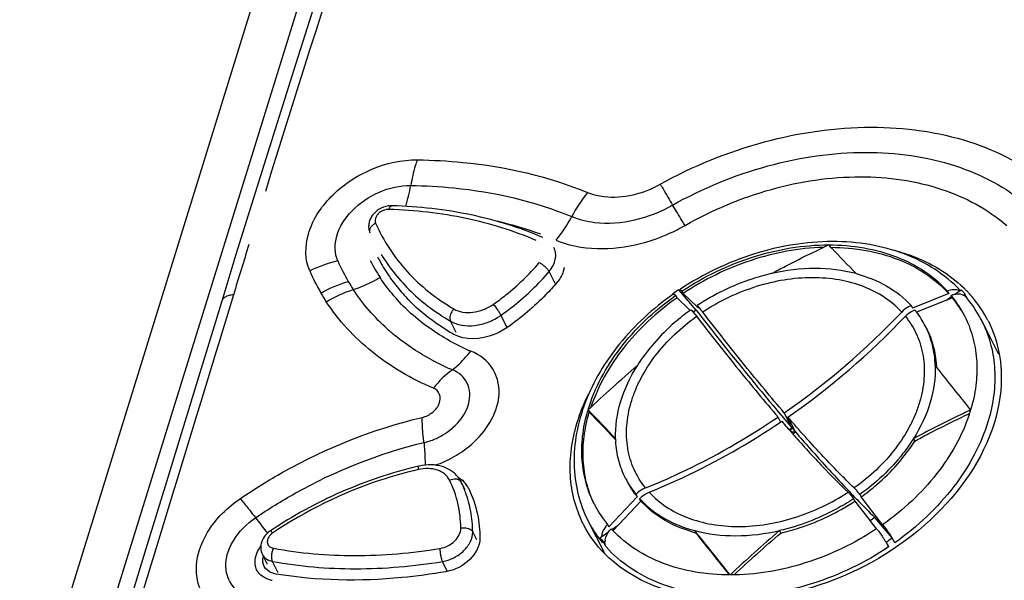
# Model space of a CAD drawing. Units: millimetres. Extents: x 0 to 11192, y 0 to 3437.
# Drawn here: x 1097 to 1149, y 1956 to 1986 of the extents above; entities that cross this region are included whole.
import ezdxf

# ---------------------------------------------------------------- set-up
doc = ezdxf.new("R2010")
doc.units = ezdxf.units.MM
doc.layers.add('AM_0', color=7, linetype='CONTINUOUS', lineweight=25)

msp = doc.modelspace()

# ---------------------------------------------------------------- linework, layer by layer
at = {"layer": 'AM_0'}
for p, q in [((1126.704, 2043), (1095.142, 1941.101)), ((1120.527, 2015.176), (1097.198, 1939.858)), ((1139.682, 1973.591), (1139.777, 1973.494)), ((1139.777, 1973.494), (1139.856, 1973.413)), ((1125.194, 1971.546), (1124.873, 1972.178)), ((1131.423, 1970.971), (1131.413, 1970.989)), ((1131.433, 1970.966), (1131.413, 1970.989)), ((1131.467, 1971.027), (1131.448, 1971.014)), ((1131.652, 1970.79), (1131.587, 1970.918)), ((1132.665, 1970.141), (1131.741, 1971.214)), ((1131.845, 1971.252), (1131.833, 1971.244)), ((1131.979, 1971.015), (1131.914, 1971.143)), ((1131.979, 1971.015), (1132.697, 1970.333)), ((1146.054, 1971.015), (1144.127, 1970.248)), ((1145.989, 1971.143), (1146.054, 1971.015)), ((1146.247, 1970.79), (1146.182, 1970.918)), ((1146.37, 1970.975), (1146.718, 1971.214)), ((1146.833, 1970.935), (1146.912, 1970.989)), ((1146.912, 1970.989), (1146.906, 1970.996)), ((1147.023, 1970.771), (1146.912, 1970.989)), ((1147.17, 1970.98), (1147.179, 1970.97)), ((1107.525, 1970.618), (1105.957, 1965.497)), ((1117.439, 1970.663), (1117.43, 1970.672)), ((1132.28, 1970.193), (1131.652, 1970.79)), ((1146.247, 1970.79), (1144.345, 1970.033)), ((1145.899, 1970.652), (1146.216, 1970.869)), ((1122.645, 1969.215), (1122.317, 1969.86)), ((1132.354, 1970.123), (1132.28, 1970.193)), ((1132.393, 1970.152), (1132.373, 1970.138)), ((1132.665, 1970.141), (1132.506, 1970.032)), ((1132.665, 1970.141), (1132.837, 1969.921)), ((1132.697, 1970.333), (1132.785, 1970.248)), ((1132.785, 1970.248), (1132.72, 1970.376)), ((1144.062, 1970.376), (1144.127, 1970.248)), ((1119.956, 1968.946), (1119.649, 1969.55)), ((1148.693, 1967.819), (1147.799, 1969.578)), ((1116.523, 1968.944), (1116.498, 1968.965)), ((1145.337, 1967.198), (1145.425, 1967.089)), ((1126.938, 1964.851), (1127.003, 1964.724)), ((1137.738, 1963.907), (1137.335, 1964.698)), ((1137.138, 1964.217), (1137.008, 1964.473)), ((1137.142, 1964.209), (1137.201, 1964.249)), ((1137.152, 1964.593), (1137.207, 1964.528)), ((1137.207, 1964.528), (1137.344, 1964.367)), ((1137.931, 1963.682), (1137.529, 1964.473)), ((1137.588, 1963.804), (1137.738, 1963.907)), ((1137.738, 1963.907), (1137.796, 1963.948)), ((1137.738, 1963.907), (1137.931, 1963.682)), ((1137.784, 1963.582), (1137.931, 1963.682)), ((1128.308, 1963.363), (1128.401, 1963.265)), ((1144.183, 1963.327), (1144.248, 1963.199)), ((1120.42, 1960.618), (1120.198, 1961.055)), ((1120.203, 1961.045), (1120.198, 1961.055)), ((1120.593, 1960.719), (1120.598, 1960.708)), ((1140.768, 1960.54), (1140.85, 1960.454)), ((1129.543, 1960.246), (1128.035, 1958.657)), ((1129.737, 1960.021), (1128.261, 1958.467)), ((1129.478, 1960.374), (1129.543, 1960.246)), ((1129.737, 1960.021), (1129.672, 1960.149)), ((1141.013, 1960.149), (1141.078, 1960.021)), ((1141.078, 1960.021), (1141.881, 1958.979)), ((1141.341, 1960.374), (1141.406, 1960.246)), ((1142.493, 1958.835), (1141.406, 1960.246)), ((1127.819, 1957.243), (1126.942, 1958.968)), ((1141.881, 1958.979), (1141.891, 1958.966)), ((1142.138, 1959.15), (1141.884, 1958.976)), ((1141.891, 1958.966), (1142.165, 1958.611)), ((1143.063, 1958.077), (1142.138, 1959.15)), ((1121.043, 1957.962), (1120.823, 1958.392)), ((1127.564, 1958.077), (1128.03, 1958.397)), ((1127.97, 1958.784), (1128.035, 1958.657)), ((1128.197, 1958.511), (1128.501, 1958.72)), ((1132.593, 1958.458), (1132.658, 1958.33)), ((1137.083, 1958.458), (1137.148, 1958.33)), ((1142.165, 1958.611), (1142.215, 1958.545)), ((1142.226, 1958.552), (1142.216, 1958.545)), ((1142.238, 1958.56), (1142.226, 1958.552)), ((1142.63, 1958.657), (1142.493, 1958.835)), ((1142.565, 1958.784), (1142.63, 1958.657)), ((1127.697, 1957.817), (1127.564, 1958.077)), ((1127.758, 1957.852), (1127.837, 1957.906)), ((1142.735, 1957.852), (1142.689, 1957.906)), ((1143.195, 1957.817), (1143.063, 1958.077)), ((1127.89, 1957.592), (1127.758, 1957.852)), ((1142.868, 1957.592), (1142.735, 1957.852)), ((1109.954, 1956.655), (1109.684, 1957.187)), ((1110.516, 1956.225), (1110.208, 1956.829)), ((1119.476, 1956.318), (1119.221, 1956.821))]:
    msp.add_line(p, q, dxfattribs=at)
for points in [[(1119.585, 2008.009), (1117.931, 2003.103), (1116.289, 1998.168), (1114.661, 1993.205), (1113.046, 1988.214), (1111.444, 1983.195), (1109.855, 1978.149)], [(1109.855, 1978.149), (1108.279, 1973.075), (1107.525, 1970.618)], [(1105.957, 1965.497), (1104.732, 1961.494), (1103.508, 1957.491), (1102.285, 1953.487), (1101.062, 1949.482), (1099.84, 1945.476)]]:
    msp.add_lwpolyline(points, dxfattribs=at)
for centre, radius, start, end in [((2334.881, 1595.975), 1282.763, 161.147747, 162.74725), ((1117.676, 1955.529), 19.816, 70.0364, 77.0506), ((1127.334, 1982.926), 9.563, 294.0168, 299.7417), ((1127.29, 1983.023), 9.669, 293.1054, 294.0232), ((2412.466, 1571.465), 1364.126, 162.854305, 162.971593), ((1073.008, 1908.308), 93.312, 43.10117, 44.24347), ((1115.282, 1965.888), 7.04, 103.1906, 116.0488), ((1122.925, 1976.764), 10.085, 203.4982, 210.4568), ((1123.998, 1977.16), 9.663, 207.099, 213.1974), ((1123.981, 1977.133), 9.198, 206.9731, 213.1894), ((1122.047, 1976.449), 10.728, 203.2196, 210.2716), ((1124.088, 1977.206), 9.327, 213.2018, 218.7963), ((1123.189, 1976.918), 10.392, 210.4511, 213.2082), ((1112.442, 1977.618), 6.713, 287.8031, 295.7648), ((1112.335, 1977.855), 6.972, 295.7153, 296.5428), ((1112.288, 1977.947), 7.077, 296.5496, 300.8109), ((1122.424, 1976.715), 11.188, 210.4757, 213.2348), ((1124.3, 1977.378), 9.599, 218.8042, 224.3091), ((1140.393, 1958.247), 15.589, 125.0143, 125.1723), ((1140.208, 1958.591), 15.173, 125.1891, 125.3668), ((1140.434, 1958.188), 15.661, 123.7177, 124.9287), ((1139.994, 1959.008), 14.579, 125.2182, 125.4354), ((1140.289, 1958.476), 15.315, 123.5151, 123.7016), ((1141.512, 1967.087), 6.041, 38.0263, 39.3673), ((1146.406, 1970.683), 0.531, 63.9175, 69.1636), ((1141.868, 1966.838), 6.532, 40.3229, 42.0582), ((1146.614, 1970.488), 0.498, 57.875, 63.9046), ((1142.06, 1966.368), 6.883, 44.7468, 46.0852), ((1141.904, 1966.869), 6.485, 39.5267, 40.3217), ((1142.106, 1966.414), 6.818, 43.6072, 44.7464), ((1142.155, 1966.46), 6.751, 42.0287, 43.6078), ((1142.335, 1966.617), 6.512, 28.5172, 41.9359), ((1141.652, 1967.015), 5.947, 28.3732, 39.4084), ((1141.58, 1967.138), 5.956, 27.0028, 38.0388), ((1141.656, 1966.424), 6.907, 39.0115, 39.4482), ((1141.665, 1966.431), 6.896, 38.624, 39.0115), ((1141.75, 1966.497), 6.788, 26.9947, 38.6405), ((1124.447, 1977.619), 10.301, 227.5638, 228.1498), ((1139.22, 1960.545), 11.785, 125.5171, 125.637), ((1114.408, 1997.751), 40.226, 304.747, 316.4435), ((1140.465, 1967.078), 4.88, 37.3789, 39.0393), ((1140.517, 1967.116), 4.816, 26.998, 37.3891), ((1114.602, 1997.526), 40.226, 304.747, 316.4435), ((1141.651, 1967.178), 5.875, 25.5739, 26.9694), ((1142.228, 1966.744), 6.25, 25.6697, 26.9652), ((1142.458, 1966.694), 6.367, 26.9467, 28.4391), ((1123.817, 1977.542), 11.275, 228.2182, 229.5222), ((1123.925, 1977.669), 11.442, 229.6896, 231.0874), ((1125.638, 1979.394), 12.445, 240.9529, 246.7441), ((1143.779, 1963.103), 6.827, 43.5506, 44.2282), ((1124.931, 1979.191), 13.269, 241.8778, 242.8852), ((1125.101, 1979.531), 13.65, 242.8997, 246.9153), ((1140.037, 1966.9), 5.368, 2.3734, 3.2301), ((945.814, 1805.671), 256.711, 38.32171, 38.9612), ((1135.108, 1962.416), 8.525, 163.408, 164.105), ((1062.837, 1902.038), 89.747, 43.07189, 44.41881), ((1057.013, 1896.256), 97.911, 43.26683, 44.37001), ((1138.844, 1967.348), 8.734, 341.6825, 342.7153), ((1138.956, 1967.313), 8.618, 342.7161, 343.408), ((1201.875, 2020.166), 85.495, 220.8469, 221.40504), ((1231.785, 2044.751), 124.018, 220.40262, 220.68252), ((1039.493, 1992.948), 102.447, 343.41325, 343.53221), ((1137.671, 2060.897), 97.215, 270.0145, 270.15334), ((1196.714, 2015.63), 78.624, 221.41339, 221.52972), ((1117.61, 1966.056), 3.003, 282.0857, 286.0678), ((1117.545, 1966.277), 3.232, 286.0789, 292.2474), ((1117.49, 1966.414), 3.38, 292.2364, 296.9851), ((1133.774, 1963.498), 5.38, 181.8204, 183.2292), ((1117.127, 1967.07), 5.421, 288.3753, 294.2978), ((1123.024, 1940.01), 22.436, 102.9709, 103.1877), ((1119.251, 1959.914), 1.585, 58.1155, 59.3295), ((1118.893, 1960.391), 1.464, 26.9547, 32.2745), ((1119.998, 1960.941), 0.23, 26.966, 29.7388), ((1115.027, 1958.471), 5.78, 23.4641, 26.4406), ((1133.227, 1963.415), 4.828, 207.0095, 219.0541), ((1133.273, 1963.275), 4.806, 206.9818, 219.0818), ((1114.995, 1958.457), 5.816, 20.5008, 23.4633), ((1119.429, 1960.125), 1.306, 27.0273, 39.4772), ((1133.377, 1963.54), 5.023, 222.4645, 224.0186), ((1185.468, 2003.087), 61.712, 223.69646, 224.00882), ((1183.29, 2000.986), 58.686, 224.01101, 224.14409), ((1177.921, 1995.753), 51.188, 224.1257, 225.6487), ((1132.511, 1962.53), 5.885, 206.9697, 208.3646), ((1132.589, 1962.576), 5.976, 208.4004, 219.3805), ((1133.303, 1977.223), 30.041, 217.0157, 218.7207), ((1132.572, 1961.835), 6.318, 206.9938, 216.8932), ((1127.924, 1972.938), 23.164, 218.7758, 219.1187), ((1132.247, 1961.633), 6.237, 206.5777, 206.9463), ((1132.249, 1961.633), 6.239, 206.9463, 207.4969), ((1132.749, 1962.709), 6.184, 222.1396, 223.4027), ((909.833, 1778.335), 286.472, 38.35783, 38.95888), ((1132.651, 1961.894), 6.416, 216.8843, 219.4509), ((1132.596, 1962.218), 6.517, 219.4528, 222.0599), ((1128.607, 1957.837), 0.773, 170.7393, 174.8212), ((915.209, 1782.463), 279.667, 38.38365, 38.96498), ((1134.048, 1970.869), 15.65, 303.7174, 305.1713), ((1137.167, 1954.526), 6.87, 31.646, 32.1829), ((1110.624, 1956.87), 0.923, 165.8297, 171.2406), ((1110.164, 1956.763), 0.874, 209.8224, 215.6237), ((1110.395, 1957.111), 1.302, 257.8584, 260.9915)]:
    msp.add_arc(centre, radius, start, end, dxfattribs=at)
for points, knots in [([(1130.764, 1976.803), (1132.5, 1977.77), (1136.147, 1979.259), (1141.796, 1980.076), (1147.063, 1979.383), (1150.115, 1977.817), (1151.323, 1976.802)], [0, 0, 0, 0, 0.275114, 0.539024, 0.781576, 1, 1, 1, 1]), ([(1131.421, 1975.699), (1133.008, 1976.59), (1136.34, 1977.966), (1141.509, 1978.723), (1146.329, 1978.081), (1149.114, 1976.632), (1150.215, 1975.699)], [0, 0, 0, 0, 0.275158, 0.539115, 0.781613, 1, 1, 1, 1]), ([(1112.188, 1972.219), (1111.928, 1972.81), (1111.95, 1974.362), (1113.268, 1976.314), (1115.357, 1977.72), (1117.068, 1978.106), (1117.903, 1978.093)], [0, 0, 0, 0, 0.207316, 0.455145, 0.731695, 1, 1, 1, 1]), ([(1117.887, 1978.095), (1117.85, 1977.99), (1117.706, 1977.546), (1117.602, 1977.089), (1117.542, 1976.738)], [0, 0, 0, 0, 0.236753, 1, 1, 1, 1]), ([(1117.903, 1978.093), (1118.706, 1978.084), (1121.769, 1977.919), (1124.818, 1977.227), (1126.913, 1976.368)], [0, 0, 0, 0, 0.261824, 1, 1, 1, 1]), ([(1132.078, 1974.623), (1133.514, 1975.441), (1136.536, 1976.711), (1141.233, 1977.415), (1145.614, 1976.819), (1148.133, 1975.48), (1149.124, 1974.623)], [0, 0, 0, 0, 0.275222, 0.539361, 0.781805, 1, 1, 1, 1]), ([(1113.675, 1972.742), (1113.498, 1973.142), (1113.511, 1974.196), (1114.4, 1975.523), (1115.815, 1976.476), (1116.975, 1976.75), (1117.541, 1976.737)], [0, 0, 0, 0, 0.207391, 0.455157, 0.731659, 1, 1, 1, 1]), ([(1117.542, 1976.738), (1118.302, 1976.728), (1121.203, 1976.571), (1124.09, 1975.91), (1126.073, 1975.091)], [0, 0, 0, 0, 0.261853, 1, 1, 1, 1]), ([(1126.913, 1976.368), (1127.191, 1976.254), (1128.487, 1975.948), (1129.877, 1976.307), (1130.764, 1976.803)], [0, 0, 0, 0, 0.228107, 1, 1, 1, 1]), ([(1130.764, 1976.803), (1130.815, 1976.719), (1131.036, 1976.353), (1131.254, 1975.984), (1131.421, 1975.699)], [0, 0, 0, 0, 0.22833, 1, 1, 1, 1]), ([(1116.336, 1975.653), (1116.171, 1975.627), (1115.851, 1975.507), (1115.536, 1975.223), (1115.374, 1974.937), (1115.308, 1974.703), (1115.304, 1974.462), (1115.347, 1974.307), (1115.379, 1974.235)], [0, 0, 0, 0, 0.256199, 0.510104, 0.634541, 0.757166, 0.878743, 1, 1, 1, 1]), ([(1116.386, 1975.471), (1116.395, 1975.499), (1116.416, 1975.551), (1116.457, 1975.614), (1116.503, 1975.657), (1116.539, 1975.667), (1116.556, 1975.667)], [0, 0, 0, 0, 0.329662, 0.603642, 0.821216, 1, 1, 1, 1]), ([(1124.549, 1973.978), (1123.329, 1974.505), (1120.695, 1975.318), (1117.961, 1975.624), (1116.556, 1975.667)], [0, 0, 0, 0, 0.485965, 1, 1, 1, 1]), ([(1126.073, 1975.091), (1126.458, 1974.931), (1128.257, 1974.5), (1130.193, 1975.004), (1131.421, 1975.699)], [0, 0, 0, 0, 0.228067, 1, 1, 1, 1]), ([(1132.078, 1974.623), (1132.027, 1974.705), (1131.805, 1975.062), (1131.588, 1975.421), (1131.421, 1975.699)], [0, 0, 0, 0, 0.228978, 1, 1, 1, 1]), ([(1116.386, 1975.471), (1116.282, 1975.474), (1116.069, 1975.429), (1115.847, 1975.28), (1115.721, 1975.118), (1115.664, 1974.99), (1115.647, 1974.859), (1115.666, 1974.776), (1115.682, 1974.74)], [0, 0, 0, 0, 0.266479, 0.539641, 0.668416, 0.7876, 0.897119, 1, 1, 1, 1]), ([(1124.196, 1973.823), (1123.006, 1974.337), (1120.432, 1975.13), (1117.761, 1975.429), (1116.386, 1975.471)], [0, 0, 0, 0, 0.485211, 1, 1, 1, 1]), ([(1115.682, 1974.74), (1115.625, 1974.713), (1115.523, 1974.648), (1115.408, 1974.519), (1115.349, 1974.374), (1115.361, 1974.275), (1115.379, 1974.235)], [0, 0, 0, 0, 0.291946, 0.560409, 0.793986, 1, 1, 1, 1]), ([(1115.682, 1974.74), (1115.886, 1974.274), (1116.374, 1973.37), (1117.326, 1972.146), (1118.481, 1971.069), (1119.362, 1970.469), (1119.827, 1970.198)], [0, 0, 0, 0, 0.244249, 0.490486, 0.741588, 1, 1, 1, 1]), ([(1125.245, 1973.84), (1125.663, 1973.664), (1127.591, 1973.148), (1129.681, 1973.53), (1131.084, 1974.129)], [0, 0, 0, 0, 0.228903, 1, 1, 1, 1]), ([(1146.663, 1971.182), (1146.262, 1971.605), (1145.334, 1972.366), (1143.693, 1973.18), (1141.846, 1973.668), (1139.154, 1973.879), (1135.646, 1973.289), (1133.049, 1972.048), (1131.845, 1971.252)], [0, 0, 0, 0, 0.109523, 0.223132, 0.341965, 0.466372, 0.728653, 1, 1, 1, 1]), ([(1131.914, 1971.143), (1133.078, 1971.918), (1135.585, 1973.125), (1138.338, 1973.592), (1139.683, 1973.591)], [0, 0, 0, 0, 0.509809, 1, 1, 1, 1]), ([(1136.65, 1972.067), (1136.901, 1972.202), (1137.901, 1972.729), (1138.917, 1973.228), (1139.682, 1973.591)], [0, 0, 0, 0, 0.251287, 1, 1, 1, 1]), ([(1139.683, 1973.591), (1140.313, 1973.591), (1141.541, 1973.493), (1143.276, 1973.025), (1144.791, 1972.254), (1145.632, 1971.537), (1145.989, 1971.143)], [0, 0, 0, 0, 0.272071, 0.52874, 0.770414, 1, 1, 1, 1]), ([(1115.979, 1973.082), (1116.417, 1972.365), (1117.507, 1971.019), (1118.896, 1969.989), (1119.649, 1969.55)], [0, 0, 0, 0, 0.490669, 1, 1, 1, 1]), ([(1124.873, 1972.178), (1124.955, 1972.275), (1125.094, 1972.479), (1125.216, 1972.813), (1125.236, 1973.146), (1125.175, 1973.354), (1125.128, 1973.445)], [0, 0, 0, 0, 0.278759, 0.536412, 0.774319, 1, 1, 1, 1]), ([(1139.399, 1973.459), (1138.108, 1973.421), (1135.484, 1972.925), (1133.092, 1971.756), (1131.979, 1971.015)], [0, 0, 0, 0, 0.491334, 1, 1, 1, 1]), ([(1139.808, 1973.464), (1140.432, 1973.46), (1141.649, 1973.357), (1143.366, 1972.886), (1144.866, 1972.118), (1145.7, 1971.406), (1146.054, 1971.015)], [0, 0, 0, 0, 0.271928, 0.528513, 0.770244, 1, 1, 1, 1]), ([(1143.002, 1973.344), (1143.375, 1973.254), (1144.766, 1972.834), (1146.064, 1972.068), (1146.834, 1971.327)], [0, 0, 0, 0, 0.264447, 1, 1, 1, 1]), ([(1121.915, 1970.44), (1122.144, 1970.601), (1123.024, 1971.259), (1123.824, 1972.026), (1124.352, 1972.651)], [0, 0, 0, 0, 0.254889, 1, 1, 1, 1]), ([(1124.352, 1972.651), (1124.405, 1972.627), (1124.512, 1972.563), (1124.657, 1972.447), (1124.782, 1972.318), (1124.849, 1972.224), (1124.873, 1972.178)], [0, 0, 0, 0, 0.246153, 0.518771, 0.78147, 1, 1, 1, 1]), ([(1122.317, 1969.86), (1122.558, 1970.028), (1123.48, 1970.718), (1124.319, 1971.523), (1124.873, 1972.178)], [0, 0, 0, 0, 0.254889, 1, 1, 1, 1]), ([(1125.669, 1972.386), (1125.659, 1972.317), (1125.59, 1972.027), (1125.43, 1971.764), (1125.283, 1971.591)], [0, 0, 0, 0, 0.233858, 1, 1, 1, 1]), ([(1136.65, 1972.067), (1136.305, 1971.988), (1134.926, 1971.604), (1133.618, 1970.97), (1132.72, 1970.376)], [0, 0, 0, 0, 0.247783, 1, 1, 1, 1]), ([(1141.14, 1972.067), (1140.437, 1972.253), (1138.92, 1972.427), (1137.411, 1972.241), (1136.65, 1972.067)], [0, 0, 0, 0, 0.482337, 1, 1, 1, 1]), ([(1141.14, 1972.067), (1141.709, 1971.917), (1142.78, 1971.495), (1143.692, 1970.781), (1144.062, 1970.376)], [0, 0, 0, 0, 0.517361, 1, 1, 1, 1]), ([(1125.283, 1971.591), (1125.097, 1971.373), (1124.307, 1970.506), (1123.403, 1969.743), (1122.679, 1969.233)], [0, 0, 0, 0, 0.244636, 1, 1, 1, 1]), ([(1143.56, 1970.032), (1143.29, 1970.325), (1142.657, 1970.858), (1141.521, 1971.43), (1140.221, 1971.778), (1138.296, 1971.931), (1135.768, 1971.504), (1133.89, 1970.608), (1133.017, 1970.032)], [0, 0, 0, 0, 0.105229, 0.215994, 0.333583, 0.458168, 0.723744, 1, 1, 1, 1]), ([(1108.144, 1970.943), (1108.069, 1970.942), (1107.836, 1970.922), (1107.573, 1970.777), (1107.525, 1970.618)], [0, 0, 0, 0, 0.311747, 1, 1, 1, 1]), ([(1131.425, 1970.965), (1130.38, 1970.223), (1128.527, 1968.527), (1126.922, 1965.876), (1126.281, 1963.649), (1126.139, 1962.01), (1126.34, 1960.421), (1126.707, 1959.43), (1126.942, 1958.968)], [0, 0, 0, 0, 0.276672, 0.535242, 0.657058, 0.774251, 0.888028, 1, 1, 1, 1]), ([(1131.464, 1970.992), (1131.469, 1970.995), (1131.486, 1970.995), (1131.529, 1970.971), (1131.562, 1970.942), (1131.587, 1970.918)], [0, 0, 0, 0, 0.11851, 0.314857, 1, 1, 1, 1]), ([(1131.792, 1971.217), (1131.79, 1971.215), (1131.781, 1971.205), (1131.782, 1971.19), (1131.784, 1971.179)], [0, 0, 0, 0, 0.180868, 1, 1, 1, 1]), ([(1131.914, 1971.143), (1131.89, 1971.166), (1131.857, 1971.195), (1131.814, 1971.219), (1131.797, 1971.22), (1131.792, 1971.217)], [0, 0, 0, 0, 0.683806, 0.880825, 1, 1, 1, 1]), ([(1146.595, 1971.179), (1146.506, 1971.213), (1146.294, 1971.236), (1146.091, 1971.184), (1145.989, 1971.143)], [0, 0, 0, 0, 0.463928, 1, 1, 1, 1]), ([(1146.182, 1970.918), (1146.231, 1970.937), (1146.41, 1970.996), (1146.61, 1971.008), (1146.742, 1970.97)], [0, 0, 0, 0, 0.275308, 1, 1, 1, 1]), ([(1118.748, 1965.997), (1117.582, 1966.492), (1115.423, 1967.743), (1113.722, 1969.585), (1113.066, 1970.583)], [0, 0, 0, 0, 0.514612, 1, 1, 1, 1]), ([(1119.795, 1968.864), (1119.574, 1968.989), (1118.73, 1969.506), (1117.954, 1970.137), (1117.439, 1970.663)], [0, 0, 0, 0, 0.256044, 1, 1, 1, 1]), ([(1119.827, 1970.198), (1119.968, 1970.116), (1120.302, 1970.004), (1120.846, 1969.998), (1121.405, 1970.141), (1121.753, 1970.327), (1121.915, 1970.44)], [0, 0, 0, 0, 0.222516, 0.468275, 0.731315, 1, 1, 1, 1]), ([(1121.915, 1970.44), (1121.995, 1970.351), (1122.105, 1970.204), (1122.235, 1970.007), (1122.293, 1969.907), (1122.317, 1969.86)], [0, 0, 0, 0, 0.508843, 0.776715, 1, 1, 1, 1]), ([(1126.938, 1964.85), (1127.287, 1966.022), (1128.216, 1967.722), (1129.94, 1969.63), (1130.984, 1970.49), (1131.542, 1970.886)], [0, 0, 0, 0, 0.47596, 0.733584, 1, 1, 1, 1]), ([(1131.652, 1970.79), (1131.111, 1970.409), (1130.096, 1969.584), (1128.402, 1967.751), (1127.466, 1966.123), (1127.089, 1964.995)], [0, 0, 0, 0, 0.265434, 0.522642, 1, 1, 1, 1]), ([(1119.827, 1970.198), (1119.782, 1970.152), (1119.705, 1970.047), (1119.631, 1969.874), (1119.605, 1969.703), (1119.627, 1969.594), (1119.649, 1969.55)], [0, 0, 0, 0, 0.273337, 0.545649, 0.792683, 1, 1, 1, 1]), ([(1119.649, 1969.55), (1119.829, 1969.445), (1120.256, 1969.301), (1120.951, 1969.295), (1121.665, 1969.477), (1122.111, 1969.715), (1122.317, 1969.86)], [0, 0, 0, 0, 0.222517, 0.468275, 0.731314, 1, 1, 1, 1]), ([(1132.353, 1970.123), (1132.068, 1969.919), (1131.003, 1969.082), (1130.085, 1968.049), (1129.551, 1967.198)], [0, 0, 0, 0, 0.258771, 1, 1, 1, 1]), ([(1132.393, 1970.152), (1132.407, 1970.138), (1132.472, 1970.073), (1132.532, 1970.003), (1132.578, 1969.947)], [0, 0, 0, 0, 0.206007, 1, 1, 1, 1]), ([(1132.578, 1969.947), (1132.587, 1969.936), (1132.625, 1969.89), (1132.662, 1969.843), (1132.689, 1969.807)], [0, 0, 0, 0, 0.238535, 1, 1, 1, 1]), ([(1133.017, 1970.032), (1132.964, 1970.1), (1132.869, 1970.219), (1132.767, 1970.331), (1132.72, 1970.376)], [0, 0, 0, 0, 0.570125, 1, 1, 1, 1]), ([(1132.837, 1969.921), (1133.207, 1969.445), (1134.62, 1967.648), (1136.065, 1965.877), (1137.152, 1964.593)], [0, 0, 0, 0, 0.263895, 1, 1, 1, 1]), ([(1137.335, 1964.698), (1136.627, 1965.523), (1135.165, 1967.284), (1133.75, 1969.081), (1133.017, 1970.032)], [0, 0, 0, 0, 0.47543, 1, 1, 1, 1]), ([(1144.062, 1970.376), (1144.016, 1970.358), (1143.831, 1970.271), (1143.666, 1970.144), (1143.56, 1970.032)], [0, 0, 0, 0, 0.24385, 1, 1, 1, 1]), ([(1143.754, 1969.807), (1143.789, 1969.845), (1143.937, 1969.985), (1144.115, 1970.095), (1144.256, 1970.152)], [0, 0, 0, 0, 0.254241, 1, 1, 1, 1]), ([(1129.98, 1960.718), (1129.738, 1961.018), (1129.328, 1961.684), (1128.991, 1962.821), (1128.946, 1964.042), (1129.147, 1965.076), (1129.439, 1965.899), (1129.83, 1966.738), (1130.763, 1968.184), (1131.867, 1969.221), (1132.689, 1969.807)], [0, 0, 0, 0, 0.109044, 0.218736, 0.332267, 0.451992, 0.514678, 0.579267, 0.713849, 1, 1, 1, 1]), ([(1132.689, 1969.807), (1133.422, 1968.857), (1134.838, 1967.059), (1136.299, 1965.298), (1137.008, 1964.473)], [0, 0, 0, 0, 0.52457, 1, 1, 1, 1]), ([(1143.754, 1969.807), (1143.995, 1969.508), (1144.406, 1968.842), (1144.742, 1967.705), (1144.787, 1966.483), (1144.587, 1965.449), (1144.295, 1964.627), (1143.903, 1963.788), (1142.971, 1962.341), (1141.867, 1961.304), (1141.044, 1960.718)], [0, 0, 0, 0, 0.109044, 0.218736, 0.332267, 0.451992, 0.514678, 0.579267, 0.713849, 1, 1, 1, 1]), ([(1146.95, 1969.714), (1147.121, 1969.356), (1147.394, 1968.595), (1147.573, 1967.381), (1147.522, 1966.113), (1147.339, 1965.272), (1147.215, 1964.852)], [0, 0, 0, 0, 0.239271, 0.483412, 0.736115, 1, 1, 1, 1]), ([(1147.861, 1969.451), (1148.044, 1969.07), (1148.336, 1968.26), (1148.528, 1966.966), (1148.474, 1965.616), (1148.28, 1964.72), (1148.147, 1964.273)], [0, 0, 0, 0, 0.239264, 0.483397, 0.736097, 1, 1, 1, 1]), ([(1122.679, 1969.233), (1122.455, 1969.075), (1121.591, 1968.6), (1120.421, 1968.509), (1119.795, 1968.864)], [0, 0, 0, 0, 0.275796, 1, 1, 1, 1]), ([(1145.337, 1967.198), (1145.325, 1967.566), (1145.228, 1968.293), (1144.971, 1968.982), (1144.808, 1969.302)], [0, 0, 0, 0, 0.505643, 1, 1, 1, 1]), ([(1144.873, 1969.175), (1145.026, 1968.873), (1145.272, 1968.228), (1145.377, 1967.547), (1145.396, 1967.202)], [0, 0, 0, 0, 0.494941, 1, 1, 1, 1]), ([(1119.749, 1966.975), (1119.836, 1967.042), (1120.19, 1967.34), (1120.506, 1967.684), (1120.724, 1967.961)], [0, 0, 0, 0, 0.237642, 1, 1, 1, 1]), ([(1122.206, 1965.505), (1122.263, 1966.005), (1122.082, 1967.097), (1121.202, 1967.776), (1120.724, 1967.961)], [0, 0, 0, 0, 0.495718, 1, 1, 1, 1]), ([(1148.742, 1967.732), (1148.791, 1967.448), (1148.916, 1966.258), (1148.735, 1965.046), (1148.47, 1964.18)], [0, 0, 0, 0, 0.24141, 1, 1, 1, 1]), ([(1120.617, 1965.206), (1120.705, 1965.55), (1120.679, 1966.331), (1120.078, 1966.849), (1119.75, 1966.975)], [0, 0, 0, 0, 0.502778, 1, 1, 1, 1]), ([(1128.397, 1963.327), (1128.376, 1963.978), (1128.581, 1965.351), (1129.173, 1966.597), (1129.551, 1967.198)], [0, 0, 0, 0, 0.478339, 1, 1, 1, 1]), ([(1145.337, 1967.198), (1145.358, 1966.547), (1145.153, 1965.174), (1144.561, 1963.929), (1144.183, 1963.327)], [0, 0, 0, 0, 0.478339, 1, 1, 1, 1]), ([(1118.145, 1964.456), (1118.349, 1964.492), (1118.717, 1964.696), (1119.093, 1965.136), (1119.145, 1965.686), (1118.892, 1965.948), (1118.748, 1965.997)], [0, 0, 0, 0, 0.291449, 0.56272, 0.786547, 1, 1, 1, 1]), ([(1119.024, 1963.402), (1119.177, 1963.48), (1119.737, 1963.819), (1120.214, 1964.315), (1120.438, 1964.743)], [0, 0, 0, 0, 0.262296, 1, 1, 1, 1]), ([(1119.357, 1962.13), (1119.689, 1962.279), (1120.86, 1962.949), (1121.837, 1964.079), (1122.11, 1965.03)], [0, 0, 0, 0, 0.269254, 1, 1, 1, 1]), ([(1127.266, 1959.861), (1127.084, 1960.218), (1126.791, 1960.978), (1126.586, 1962.199), (1126.616, 1963.477), (1126.788, 1964.327), (1126.909, 1964.751)], [0, 0, 0, 0, 0.239688, 0.483839, 0.736345, 1, 1, 1, 1]), ([(1127.267, 1959.861), (1127.096, 1960.219), (1126.823, 1960.98), (1126.644, 1962.195), (1126.696, 1963.462), (1126.878, 1964.304), (1127.003, 1964.724)], [0, 0, 0, 0, 0.239262, 0.483404, 0.736112, 1, 1, 1, 1]), ([(1147.214, 1964.851), (1146.96, 1964.73), (1145.941, 1964.24), (1144.931, 1963.729), (1144.183, 1963.327)], [0, 0, 0, 0, 0.248835, 1, 1, 1, 1]), ([(1144.248, 1963.199), (1144.488, 1963.328), (1145.448, 1963.834), (1146.421, 1964.314), (1147.154, 1964.664)], [0, 0, 0, 0, 0.251244, 1, 1, 1, 1]), ([(1108.522, 1960.164), (1109.254, 1960.664), (1112.251, 1962.518), (1115.581, 1963.842), (1118.145, 1964.456)], [0, 0, 0, 0, 0.251798, 1, 1, 1, 1]), ([(1118.238, 1963.121), (1118.224, 1963.239), (1118.176, 1963.683), (1118.148, 1964.129), (1118.145, 1964.456)], [0, 0, 0, 0, 0.267344, 1, 1, 1, 1]), ([(1126.67, 1958.842), (1126.278, 1959.625), (1125.817, 1961.442), (1126.09, 1963.28), (1126.365, 1964.18)], [0, 0, 0, 0, 0.481979, 1, 1, 1, 1]), ([(1148.47, 1964.18), (1147.87, 1962.218), (1145.227, 1958.509), (1140.381, 1955.721), (1135.997, 1954.745), (1131.991, 1954.749), (1129.087, 1955.938), (1127.815, 1957.24)], [0, 0, 0, 0, 0.246404, 0.519516, 0.654469, 0.781298, 1, 1, 1, 1]), ([(1129.98, 1960.718), (1130.585, 1960.959), (1133.026, 1962.016), (1135.346, 1963.346), (1137.008, 1964.473)], [0, 0, 0, 0, 0.244864, 1, 1, 1, 1]), ([(1130.173, 1960.493), (1130.773, 1960.733), (1133.192, 1961.779), (1135.494, 1963.094), (1137.142, 1964.209)], [0, 0, 0, 0, 0.244892, 1, 1, 1, 1]), ([(1141.044, 1960.718), (1140.481, 1961.255), (1139.283, 1962.484), (1138.142, 1963.765), (1137.529, 1964.473)], [0, 0, 0, 0, 0.453735, 1, 1, 1, 1]), ([(1147.136, 1964.603), (1146.761, 1963.47), (1145.825, 1961.835), (1144.127, 1959.996), (1143.108, 1959.167), (1142.565, 1958.784)], [0, 0, 0, 0, 0.477224, 0.734478, 1, 1, 1, 1]), ([(1148.147, 1964.273), (1147.964, 1963.661), (1147.455, 1962.437), (1146.348, 1960.731), (1144.918, 1959.155), (1143.795, 1958.239), (1143.195, 1957.817)], [0, 0, 0, 0, 0.231618, 0.476903, 0.734083, 1, 1, 1, 1]), ([(1137.931, 1963.682), (1138.178, 1963.396), (1139.106, 1962.333), (1140.056, 1961.288), (1140.768, 1960.54)], [0, 0, 0, 0, 0.267906, 1, 1, 1, 1]), ([(1109.316, 1959.137), (1109.995, 1959.601), (1112.774, 1961.321), (1115.861, 1962.551), (1118.238, 1963.121)], [0, 0, 0, 0, 0.251765, 1, 1, 1, 1]), ([(1118.238, 1963.12), (1118.248, 1963.015), (1118.283, 1962.617), (1118.301, 1962.218), (1118.301, 1961.925)], [0, 0, 0, 0, 0.264453, 1, 1, 1, 1]), ([(1128.926, 1961.223), (1128.772, 1961.524), (1128.527, 1962.169), (1128.422, 1962.85), (1128.403, 1963.195)], [0, 0, 0, 0, 0.494941, 1, 1, 1, 1]), ([(1137.855, 1963.502), (1138.351, 1962.942), (1139.283, 1961.918), (1140.256, 1960.932), (1140.717, 1960.493)], [0, 0, 0, 0, 0.540464, 1, 1, 1, 1]), ([(1144.183, 1963.327), (1144.007, 1963.047), (1143.214, 1961.927), (1142.189, 1960.977), (1141.341, 1960.374)], [0, 0, 0, 0, 0.241012, 1, 1, 1, 1]), ([(1141.406, 1960.246), (1141.695, 1960.451), (1142.776, 1961.295), (1143.708, 1962.339), (1144.248, 1963.199)], [0, 0, 0, 0, 0.258804, 1, 1, 1, 1]), ([(1117.905, 1961.854), (1116.524, 1961.53), (1113.805, 1960.617), (1111.29, 1959.24), (1110.102, 1958.442)], [0, 0, 0, 0, 0.497847, 1, 1, 1, 1]), ([(1117.945, 1961.69), (1117.265, 1961.533), (1114.554, 1960.772), (1111.984, 1959.511), (1110.226, 1958.331)], [0, 0, 0, 0, 0.247891, 1, 1, 1, 1]), ([(1117.945, 1961.69), (1117.945, 1961.714), (1117.944, 1961.758), (1117.951, 1961.815), (1117.962, 1961.854), (1117.979, 1961.871), (1117.988, 1961.873)], [0, 0, 0, 0, 0.374541, 0.666178, 0.868953, 1, 1, 1, 1]), ([(1119.601, 1961.124), (1119.54, 1961.248), (1119.354, 1961.477), (1118.948, 1961.69), (1118.46, 1961.768), (1118.118, 1961.73), (1117.945, 1961.69)], [0, 0, 0, 0, 0.22032, 0.456608, 0.717076, 1, 1, 1, 1]), ([(1120.131, 1961.173), (1120.03, 1961.332), (1119.76, 1961.618), (1119.224, 1961.878), (1118.613, 1961.968), (1118.195, 1961.921), (1117.988, 1961.873)], [0, 0, 0, 0, 0.23609, 0.479137, 0.73348, 1, 1, 1, 1]), ([(1119.601, 1961.124), (1119.632, 1961.14), (1119.753, 1961.19), (1119.89, 1961.208), (1119.984, 1961.191)], [0, 0, 0, 0, 0.265553, 1, 1, 1, 1]), ([(1120.193, 1958.594), (1120.189, 1959.036), (1120.09, 1959.91), (1119.793, 1960.739), (1119.601, 1961.124)], [0, 0, 0, 0, 0.506229, 1, 1, 1, 1]), ([(1119.984, 1961.191), (1120.029, 1961.182), (1120.113, 1961.154), (1120.177, 1961.09), (1120.197, 1961.055)], [0, 0, 0, 0, 0.529057, 1, 1, 1, 1]), ([(1120.823, 1958.392), (1120.82, 1958.754), (1120.755, 1959.469), (1120.566, 1960.163), (1120.442, 1960.494)], [0, 0, 0, 0, 0.505769, 1, 1, 1, 1]), ([(1129.98, 1960.718), (1129.934, 1960.7), (1129.749, 1960.613), (1129.584, 1960.485), (1129.478, 1960.374)], [0, 0, 0, 0, 0.243884, 1, 1, 1, 1]), ([(1129.672, 1960.149), (1129.707, 1960.187), (1129.855, 1960.327), (1130.032, 1960.437), (1130.173, 1960.493)], [0, 0, 0, 0, 0.254206, 1, 1, 1, 1]), ([(1130.173, 1960.493), (1130.443, 1960.2), (1131.076, 1959.668), (1132.213, 1959.095), (1133.512, 1958.748), (1135.437, 1958.595), (1137.966, 1959.021), (1139.844, 1959.917), (1140.717, 1960.493)], [0, 0, 0, 0, 0.105228, 0.215992, 0.333582, 0.458167, 0.723743, 1, 1, 1, 1]), ([(1140.717, 1960.493), (1140.764, 1960.448), (1140.866, 1960.336), (1140.961, 1960.217), (1141.013, 1960.149)], [0, 0, 0, 0, 0.430015, 1, 1, 1, 1]), ([(1141.341, 1960.374), (1141.288, 1960.442), (1141.193, 1960.56), (1141.091, 1960.673), (1141.044, 1960.718)], [0, 0, 0, 0, 0.569978, 1, 1, 1, 1]), ([(1108.737, 1953.714), (1108.066, 1953.82), (1107.071, 1954.252), (1106.321, 1955.363), (1106.042, 1956.712), (1106.689, 1958.587), (1107.832, 1959.694), (1108.522, 1960.164)], [0, 0, 0, 0, 0.237559, 0.347121, 0.458613, 0.707876, 1, 1, 1, 1]), ([(1108.505, 1960.153), (1108.569, 1960.077), (1108.846, 1959.744), (1109.113, 1959.403), (1109.316, 1959.137)], [0, 0, 0, 0, 0.228534, 1, 1, 1, 1]), ([(1132.658, 1958.33), (1132.09, 1958.48), (1131.018, 1958.903), (1130.107, 1959.616), (1129.737, 1960.021)], [0, 0, 0, 0, 0.517361, 1, 1, 1, 1]), ([(1129.765, 1960.05), (1130.132, 1959.67), (1131.018, 1959.002), (1132.048, 1958.602), (1132.593, 1958.458)], [0, 0, 0, 0, 0.483189, 1, 1, 1, 1]), ([(1141.013, 1960.149), (1140.713, 1959.951), (1139.486, 1959.215), (1138.127, 1958.696), (1137.083, 1958.458)], [0, 0, 0, 0, 0.251469, 1, 1, 1, 1]), ([(1137.148, 1958.33), (1137.494, 1958.409), (1138.873, 1958.793), (1140.181, 1959.427), (1141.078, 1960.021)], [0, 0, 0, 0, 0.247783, 1, 1, 1, 1]), ([(1109.47, 1954.769), (1109.017, 1954.841), (1108.129, 1955.213), (1107.563, 1956.599), (1108.088, 1958.063), (1108.849, 1958.821), (1109.317, 1959.136)], [0, 0, 0, 0, 0.238574, 0.456741, 0.706957, 1, 1, 1, 1]), ([(1110.102, 1958.442), (1109.999, 1958.373), (1109.814, 1958.207), (1109.629, 1957.888), (1109.569, 1957.527), (1109.631, 1957.291), (1109.684, 1957.187)], [0, 0, 0, 0, 0.257965, 0.509316, 0.75559, 1, 1, 1, 1]), ([(1110.226, 1958.331), (1110.211, 1958.349), (1110.185, 1958.379), (1110.148, 1958.416), (1110.125, 1958.437), (1110.106, 1958.445), (1110.102, 1958.442)], [0, 0, 0, 0, 0.405258, 0.711778, 0.908084, 1, 1, 1, 1]), ([(1119.091, 1957.514), (1119.236, 1957.538), (1119.52, 1957.633), (1119.877, 1957.885), (1120.126, 1958.214), (1120.195, 1958.473), (1120.193, 1958.594)], [0, 0, 0, 0, 0.266503, 0.533101, 0.780838, 1, 1, 1, 1]), ([(1119.221, 1956.821), (1119.432, 1956.856), (1119.845, 1956.995), (1120.364, 1957.361), (1120.726, 1957.839), (1120.825, 1958.216), (1120.823, 1958.392)], [0, 0, 0, 0, 0.26652, 0.533111, 0.780839, 1, 1, 1, 1]), ([(1120.193, 1958.594), (1120.257, 1958.608), (1120.371, 1958.617), (1120.528, 1958.595), (1120.687, 1958.54), (1120.789, 1958.459), (1120.823, 1958.392)], [0, 0, 0, 0, 0.278062, 0.484623, 0.678291, 1, 1, 1, 1]), ([(1127.97, 1958.784), (1127.924, 1958.736), (1127.767, 1958.547), (1127.659, 1958.309), (1127.643, 1958.131)], [0, 0, 0, 0, 0.271579, 1, 1, 1, 1]), ([(1127.844, 1957.961), (1127.852, 1958.013), (1127.911, 1958.235), (1128.042, 1958.432), (1128.163, 1958.56)], [0, 0, 0, 0, 0.230792, 1, 1, 1, 1]), ([(1134.47, 1956.111), (1133.852, 1956.111), (1132.649, 1956.206), (1130.947, 1956.654), (1129.453, 1957.393), (1128.615, 1958.08), (1128.256, 1958.46)], [0, 0, 0, 0, 0.271631, 0.528239, 0.770137, 1, 1, 1, 1]), ([(1132.593, 1958.458), (1133.296, 1958.272), (1134.813, 1958.098), (1136.323, 1958.284), (1137.083, 1958.458)], [0, 0, 0, 0, 0.482337, 1, 1, 1, 1]), ([(1142.216, 1958.545), (1141.054, 1957.774), (1138.554, 1956.575), (1135.81, 1956.111), (1134.47, 1956.111)], [0, 0, 0, 0, 0.509832, 1, 1, 1, 1]), ([(1142.238, 1958.56), (1142.277, 1958.509), (1142.435, 1958.297), (1142.584, 1958.077), (1142.689, 1957.906)], [0, 0, 0, 0, 0.243108, 1, 1, 1, 1]), ([(1142.982, 1958.186), (1142.884, 1958.342), (1142.747, 1958.543), (1142.601, 1958.738), (1142.565, 1958.784)], [0, 0, 0, 0, 0.758321, 1, 1, 1, 1]), ([(1110.226, 1958.331), (1110.141, 1958.274), (1110.03, 1958.165), (1109.95, 1957.988), (1109.932, 1957.858), (1109.958, 1957.735), (1110.052, 1957.594), (1110.176, 1957.538), (1110.261, 1957.523)], [0, 0, 0, 0, 0.287157, 0.417413, 0.537086, 0.64938, 0.760386, 1, 1, 1, 1]), ([(1121.21, 1958.047), (1121.211, 1957.635), (1120.713, 1956.774), (1119.874, 1956.363), (1119.405, 1956.282)], [0, 0, 0, 0, 0.463627, 1, 1, 1, 1]), ([(1127.89, 1957.592), (1127.879, 1957.615), (1127.838, 1957.714), (1127.829, 1957.825), (1127.837, 1957.906)], [0, 0, 0, 0, 0.237302, 1, 1, 1, 1]), ([(1142.689, 1957.906), (1142.706, 1957.878), (1142.769, 1957.775), (1142.828, 1957.67), (1142.868, 1957.592)], [0, 0, 0, 0, 0.276595, 1, 1, 1, 1]), ([(1109.406, 1956.329), (1109.362, 1956.406), (1109.222, 1956.771), (1109.33, 1957.191), (1109.477, 1957.446)], [0, 0, 0, 0, 0.233571, 1, 1, 1, 1]), ([(1110.261, 1957.523), (1110.232, 1957.468), (1110.186, 1957.349), (1110.154, 1957.163), (1110.156, 1956.985), (1110.185, 1956.875), (1110.208, 1956.829)], [0, 0, 0, 0, 0.258495, 0.531213, 0.787108, 1, 1, 1, 1]), ([(1110.261, 1957.523), (1111.676, 1957.262), (1114.639, 1957.013), (1117.596, 1957.269), (1119.091, 1957.514)], [0, 0, 0, 0, 0.487273, 1, 1, 1, 1]), ([(1119.091, 1957.514), (1119.087, 1957.457), (1119.09, 1957.334), (1119.114, 1957.151), (1119.156, 1956.976), (1119.196, 1956.867), (1119.22, 1956.821)], [0, 0, 0, 0, 0.242103, 0.514661, 0.77952, 1, 1, 1, 1]), ([(1142.868, 1957.592), (1141.629, 1956.766), (1139.594, 1955.786), (1136.744, 1955.104), (1134.635, 1954.926), (1132.622, 1955.087), (1130.776, 1955.586), (1129.164, 1956.408), (1128.269, 1957.172), (1127.89, 1957.592)], [0, 0, 0, 0, 0.276143, 0.411665, 0.542444, 0.666946, 0.784388, 0.89496, 1, 1, 1, 1]), ([(1109.684, 1957.187), (1109.731, 1957.095), (1109.885, 1956.927), (1110.096, 1956.85), (1110.208, 1956.829)], [0, 0, 0, 0, 0.475407, 1, 1, 1, 1]), ([(1110.208, 1956.829), (1111.653, 1956.563), (1114.677, 1956.309), (1117.695, 1956.571), (1119.221, 1956.821)], [0, 0, 0, 0, 0.487272, 1, 1, 1, 1]), ([(1110.121, 1955.839), (1110.051, 1955.854), (1109.797, 1955.93), (1109.567, 1956.097), (1109.454, 1956.254)], [0, 0, 0, 0, 0.269775, 1, 1, 1, 1]), ([(1119.405, 1956.282), (1118.631, 1956.147), (1115.645, 1955.742), (1112.585, 1955.795), (1110.387, 1956.159)], [0, 0, 0, 0, 0.260596, 1, 1, 1, 1])]:
    msp.add_open_spline(points, degree=3, knots=knots, dxfattribs=at)
for points in [[(1117.279, 1975.631), (1117.392, 1975.993), (1117.477, 1976.364), (1117.542, 1976.738)], [(1126.913, 1976.368), (1126.59, 1975.974), (1126.309, 1975.543), (1126.072, 1975.091)], [(1116.556, 1975.667), (1116.482, 1975.669), (1116.408, 1975.664), (1116.336, 1975.653)], [(1125.245, 1973.84), (1125.562, 1974.227), (1125.838, 1974.65), (1126.073, 1975.091)], [(1112.782, 1971.041), (1113.239, 1971.297), (1113.728, 1971.505), (1114.231, 1971.652)], [(1117.496, 1970.016), (1116.896, 1970.565), (1116.359, 1971.19), (1115.912, 1971.87)], [(1108.144, 1970.943), (1105.502, 1962.32), (1102.866, 1953.695), (1100.235, 1945.068)], [(1113.066, 1970.583), (1113.515, 1970.85), (1113.997, 1971.069), (1114.495, 1971.227)], [(1116.305, 1969.134), (1115.617, 1969.749), (1115.001, 1970.456), (1114.495, 1971.227)], [(1131.784, 1971.179), (1131.785, 1971.172), (1131.786, 1971.166), (1131.787, 1971.16)], [(1146.742, 1970.97), (1146.773, 1970.961), (1146.804, 1970.949), (1146.833, 1970.935)], [(1146.879, 1970.91), (1146.92, 1970.883), (1146.958, 1970.85), (1146.99, 1970.812)], [(1119.596, 1968.515), (1118.874, 1968.916), (1118.189, 1969.395), (1117.574, 1969.946)], [(1148.134, 1969.58), (1148.428, 1969.002), (1148.634, 1968.371), (1148.742, 1967.732)], [(1118.676, 1967.488), (1117.994, 1967.853), (1117.34, 1968.28), (1116.738, 1968.766)], [(1119.75, 1966.975), (1119.367, 1966.708), (1119.029, 1966.369), (1118.748, 1965.997)], [(1126.938, 1964.851), (1127.793, 1965.651), (1128.66, 1966.438), (1129.551, 1967.198)], [(1126.365, 1964.18), (1126.523, 1964.696), (1126.726, 1965.199), (1126.965, 1965.683)], [(1120.438, 1964.743), (1120.515, 1964.89), (1120.577, 1965.045), (1120.617, 1965.206)], [(1122.11, 1965.03), (1122.155, 1965.185), (1122.187, 1965.344), (1122.206, 1965.505)], [(1120.088, 1961.259), (1120.219, 1961.178), (1120.34, 1961.075), (1120.438, 1960.956)], [(1120.598, 1960.708), (1120.814, 1960.275), (1120.974, 1959.81), (1121.075, 1959.337)], [(1121.075, 1959.337), (1121.165, 1958.914), (1121.209, 1958.479), (1121.21, 1958.047)], [(1127.815, 1957.24), (1127.379, 1957.686), (1127.003, 1958.2), (1126.715, 1958.753)], [(1137.083, 1958.458), (1136.193, 1957.698), (1135.325, 1956.911), (1134.471, 1956.111)], [(1134.676, 1956.115), (1135.486, 1956.869), (1136.307, 1957.612), (1137.148, 1958.33)], [(1109.477, 1957.446), (1109.512, 1957.508), (1109.552, 1957.567), (1109.595, 1957.625)], [(1109.776, 1956.564), (1109.708, 1956.698), (1109.689, 1956.862), (1109.711, 1957.011)], [(1110.177, 1956.216), (1110.012, 1956.281), (1109.856, 1956.406), (1109.776, 1956.564)], [(1110.387, 1956.159), (1110.315, 1956.171), (1110.245, 1956.19), (1110.177, 1956.216)]]:
    msp.add_open_spline(points, degree=3, dxfattribs=at)

doc.saveas('drawing.dxf')
